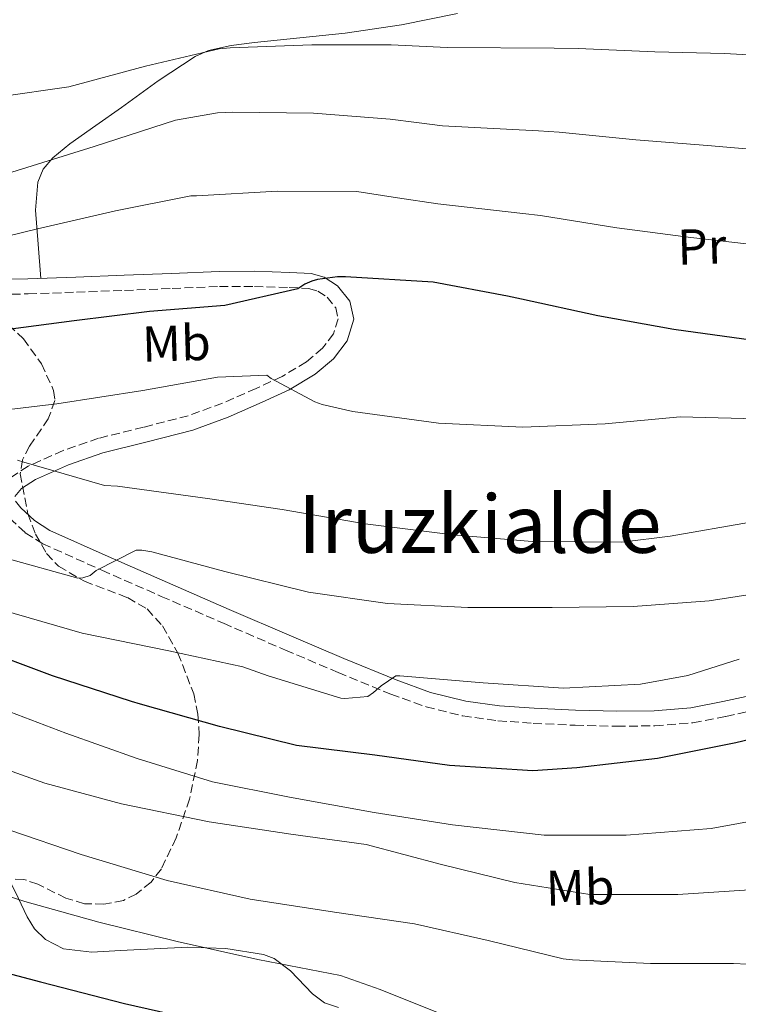
# Model space of a CAD drawing. Units: metres. Extents: x 624003 to 627443, y 4757314 to 4759690.
# Drawn here: x 625603 to 625746, y 4758735 to 4758931 of the extents above; entities that cross this region are included whole.
import ezdxf
from ezdxf.enums import TextEntityAlignment as Align

# ---------------------------------------------------------------- set-up
doc = ezdxf.new("R2010")
doc.units = ezdxf.units.M
doc.header["$MEASUREMENT"] = 0
doc.linetypes.add('DGN Style 3', pattern=[2.435890702152634, 1.739921930109024, -0.6959687720436097])
for name, color, linetype, lineweight in [('Camino', 7, 'DGN Style 3', 0), ('Curva de nivel directora', 30, 'Continuous', 30), ('Curva de nivel intermedia', 30, 'Continuous', 0), ('Etiqueta de uso rústico', 92, 'Continuous', 0), ('Línea de cambio de uso (parcela vista)', 92, 'Continuous', 0), ('Margen derecho', 7, 'Continuous', 0), ('Texto de Área (paraje) menor', 7, 'Continuous', 0), ('Zona arbolada', 92, 'DGN Style 3', 0)]:
    doc.layers.add(name, color=color, linetype=linetype, lineweight=lineweight)
doc.styles.add('Style-Arial', font='arial.ttf')

msp = doc.modelspace()

# ---------------------------------------------------------------- linework, layer by layer
at = {"layer": 'Camino', "color": 7, "linetype": 'DGN Style 3', "lineweight": 0}
for points in [[(625599.1200000002, 4758876.590000001, 877.1499999999943), (625604.8099999988, 4758876.670000002, 877.029999999999), (625614.4099999989, 4758877.020000001, 876.9700000000014), (625624.0100000012, 4758877.380000004, 876.8999999999943), (625633.4600000017, 4758877.76, 876.4700000000012), (625642.8899999995, 4758878.140000002, 875.9400000000024), (625649.8299999975, 4758878.170000002, 875.7599999999946), (625656.7800000012, 4758877.95, 875.5599999999978), (625660.6200000013, 4758877.76, 875.059999999998), (625662.480000001, 4758877.220000002, 874.7299999999962), (625664.3299999972, 4758876.03, 874.4700000000014), (625666.0300000004, 4758873.92, 874.3699999999953), (625666.5100000009, 4758871.740000002, 874.2100000000065), (625665.5799999966, 4758868.740000002, 873.4700000000014), (625663.3700000005, 4758865.850000001, 872.6799999999931), (625660.1999999988, 4758863.150000001, 871.9499999999972), (625655.3500000007, 4758860.230000001, 870.9199999999984), (625650.1900000018, 4758857.850000001, 870.1199999999953), (625643.4999999999, 4758854.940000001, 869.6399999999995), (625636.6800000002, 4758852.42, 869.1600000000034), (625627.7699999985, 4758850.130000001, 868.1399999999995), (625618.8299999977, 4758847.940000001, 867.1100000000006), (625611.7399999978, 4758845.470000001, 866.2599999999949), (625604.8099999988, 4758842.37, 865.3200000000071), (625601.4699999995, 4758840.210000001, 864.5899999999965)], [(625601.1000000006, 4758832.000000002, 862.3099999999978), (625604.23, 4758829.130000002, 862.0099999999949), (625607.69, 4758826.940000001, 861.8600000000006), (625619.4800000006, 4758821.65, 860.7400000000055), (625631.3099999991, 4758816.449999999, 859.6799999999931), (625643.6600000006, 4758811.100000001, 858.9400000000024), (625656.0100000022, 4758805.760000001, 858.1499999999943), (625666.4999999999, 4758801.320000002, 857.1100000000006), (625677.0000000006, 4758796.990000002, 856.0399999999937), (625684.0399999992, 4758794.45, 855.3800000000047), (625691.3399999995, 4758792.640000002, 854.8800000000049), (625698.3299999987, 4758791.680000001, 854.7200000000014), (625705.3599999984, 4758791.170000002, 854.6900000000024), (625713.6799999999, 4758790.78, 854.6900000000024), (625721.9999999994, 4758790.59, 854.6900000000024), (625729.5799999988, 4758790.680000001, 854.6300000000045), (625737.1600000005, 4758791.290000002, 854.3699999999956), (625743.7199999986, 4758792.550000001, 853.8600000000006), (625750.2199999985, 4758793.980000001, 853.1600000000037)]]:
    msp.add_polyline3d(points, dxfattribs=at)
at = {"layer": 'Curva de nivel directora', "color": 30, "linetype": 'Continuous', "lineweight": 30, "flags": 128}
for points, elevation in [([(625668.0099999985, 4758880.060000001), (625666.3799999991, 4758880.060000001), (625662.4099999993, 4758879.550000001), (625661.2599999983, 4758879.230000001), (625659.889999998, 4758878.620000001), (625658.48, 4758877.690000001), (625643.949999999, 4758874.36), (625628.9699999989, 4758873.150000001), (625613.9299999983, 4758871.32), (625598.729999999, 4758869.34)], 875.0000000000002), ([(625751.1199999992, 4758867.160000001), (625733.3299999994, 4758869.560000001), (625718.1900000006, 4758872.34), (625703.0499999995, 4758875.609999999), (625700.2099999986, 4758876.250000001), (625685.4499999996, 4758879.029999999), (625668.0099999985, 4758880.060000001)], 875.0000000000002), ([(625760.4800000002, 4758790.800000001), (625745.699999999, 4758787.28), (625730.0799999996, 4758784.170000001), (625714.0199999998, 4758782.28), (625705.2499999988, 4758781.740000002), (625688.6700000005, 4758782.77), (625673.7899999986, 4758784.810000001), (625658.2400000007, 4758786.770000001), (625642.9099999998, 4758790.539999999), (625627.1699999995, 4758794.990000002), (625625.3500000001, 4758795.500000001), (625609.6700000003, 4758800.65), (625594.3700000005, 4758806.350000001)], 850.0000000000002), ([(625385.7999999991, 4758759.680000001), (625401.9900000007, 4758755.359999999), (625408.8700000006, 4758754.430000001), (625420.8099999987, 4758754.300000002), (625437.4200000005, 4758754.4), (625442.4999999988, 4758755.070000002), (625460.1999999993, 4758757.440000001), (625515.2099999993, 4758773.02), (625517.4800000002, 4758773.340000002), (625519.4999999986, 4758773.37), (625520.489999999, 4758773.37), (625530.4699999989, 4758772.029999999), (625531.9100000006, 4758771.52), (625536.7799999987, 4758769.020000001), (625551.8799999997, 4758760.119999998), (625565.2899999986, 4758752.86), (625576.5899999996, 4758748.54), (625592.3900000001, 4758743.640000001), (625607.2699999998, 4758739.710000001), (625623.98, 4758735.390000001), (625639.5599999991, 4758731.900000001)], 825.0000000000001)]:
    msp.add_lwpolyline(points, dxfattribs=dict(at, elevation=elevation))
at = {"layer": 'Curva de nivel intermedia', "color": 30, "linetype": 'Continuous', "lineweight": 0, "flags": 128}
for points, elevation in [([(625661.6200000005, 4758912.680000001), (625645.5200000004, 4758912.84), (625642.4800000006, 4758912.709999999), (625634.1299999999, 4758911.300000002), (625617.9699999995, 4758906.02), (625600.4900000005, 4758900.579999999), (625593.1299999999, 4758899.05), (625578.1600000008, 4758897.800000001), (625565.4200000004, 4758897.83), (625563.7300000006, 4758898.06), (625548.4000000019, 4758902.57), (625546.6400000004, 4758903.239999999), (625535.6900000002, 4758910.09), (625522.8300000012, 4758920.84), (625510.6699999997, 4758930.189999999), (625505.5500000011, 4758933.87)], 885.0000000000002), ([(625758.7500000001, 4758923.7), (625743.4400000013, 4758924.550000002), (625729.5300000019, 4758924.9), (625714.2800000012, 4758925.550000001), (625709.5200000004, 4758925.609999998), (625688.2000000011, 4758925.710000002), (625682.6199999999, 4758925.98), (625677.0400000009, 4758926.25), (625661.3000000007, 4758926.279999999), (625645.0399999998, 4758925.699999998), (625642.8300000015, 4758925.479999999), (625628.1399999995, 4758922.019999999), (625612.9100000013, 4758917.929999999), (625598.9600000015, 4758915.939999999)], 890), ([(625756.1999999997, 4758904.849999999), (625740.0700000008, 4758906.220000001), (625725.7499999999, 4758907.380000001), (625710.5400000017, 4758908.909999999), (625706.42, 4758909.16), (625687.2800000003, 4758910.15), (625682.0800000012, 4758910.81), (625676.8799999999, 4758911.46), (625661.6200000005, 4758912.680000001)], 885.0000000000002), ([(625706.8, 4758892.26), (625703.310000001, 4758892.699999998), (625686.3700000005, 4758894.59), (625678.3100000004, 4758895.829999999), (625670.2600000015, 4758897.060000001), (625654.4500000001, 4758897.13), (625638.2900000019, 4758896.23), (625637.1699999997, 4758896.199999998), (625622.2200000008, 4758893.189999999), (625606.6399999994, 4758889.609999998), (625591.6300000001, 4758885.99)], 880), ([(625753.6600000006, 4758886.01), (625736.7000000001, 4758887.890000001), (625721.9700000002, 4758889.859999999), (625706.8, 4758892.26)], 880), ([(625593.120000001, 4758852.730000001), (625610.5000000017, 4758854.769999999), (625627.65, 4758857.429999999), (625642.5000000006, 4758860.119999998), (625652.3200000019, 4758860.5), (625653.1800000003, 4758859.859999998), (625661.8600000017, 4758855.189999999), (625663.3300000003, 4758854.640000001), (625669.4700000003, 4758853.24), (625686.4600000001, 4758850.929999999), (625703.2999999998, 4758850.130000001), (625719.6500000001, 4758850.830000001), (625734.5900000001, 4758852.21), (625752.3500000008, 4758851.73)], 870), ([(625602.690000002, 4758843.600000001), (625603.9400000015, 4758843.189999999), (625620.0300000003, 4758838.550000001), (625622.5600000005, 4758838.390000001), (625640.4800000022, 4758835.96), (625655.3600000018, 4758833.749999999), (625671.8700000008, 4758830.869999998), (625689.4400000017, 4758828.720000001), (625705.1200000015, 4758827.350000001), (625723.0099999995, 4758827.249999999)], 865), ([(625723.0099999995, 4758827.249999999), (625732.640000001, 4758828.430000001), (625748.6100000015, 4758831.25)], 865), ([(625520.680000001, 4758827.8), (625522.1600000006, 4758827.259999999), (625536.8800000015, 4758821.179999999), (625550.7300000008, 4758814.489999999), (625566.7300000002, 4758807.77), (625581.6800000013, 4758800.83), (625596.8800000006, 4758795.069999999), (625612.2699999998, 4758789.210000001), (625626.480000001, 4758784.15), (625641.4800000014, 4758779.550000001), (625656.8400000016, 4758776.439999999), (625673.6800000013, 4758773.399999999), (625689.2600000006, 4758770.970000001), (625707.530000001, 4758768.890000002), (625723.85, 4758768.890000002), (625740.7500000002, 4758770.199999998), (625756.3600000007, 4758773.08)], 845), ([(625599.9000000004, 4758824.179999999), (625614.6900000004, 4758820.079999999), (625615.6800000007, 4758820.119999999), (625617.1200000001, 4758820.630000001), (625618.3700000017, 4758821.59), (625626.3, 4758825.679999998), (625627.4600000001, 4758825.649999999), (625629.4400000004, 4758825.329999999), (625643.9700000014, 4758821.4), (625660.5800000011, 4758817.300000001), (625676.3200000012, 4758814.999999999), (625692.3499999996, 4758814.23), (625709.1500000014, 4758814.23), (625725.2200000002, 4758814.449999998)], 860.0000000000002), ([(625725.2200000002, 4758814.449999998), (625740.3500000001, 4758815.57), (625756.22, 4758818)], 860.0000000000002), ([(625599.5200000004, 4758813.749999999), (625615.550000001, 4758809.109999998), (625632.7999999999, 4758805.589999998), (625647.5200000008, 4758802.42), (625652.6100000005, 4758800.630000001), (625667.0400000006, 4758796.149999999), (625667.8400000008, 4758796.119999998), (625672.4499999998, 4758796.529999999), (625673.5700000018, 4758797.300000001), (625675.0700000017, 4758798.639999999), (625678.0100000009, 4758800.630000001)], 855), ([(625678.0100000009, 4758800.630000001), (625678.8100000012, 4758800.66), (625695.3600000005, 4758799.249999999), (625711.3900000011, 4758798.159999998), (625726.72, 4758798.99), (625736.1300000001, 4758800.720000001), (625746.3700000017, 4758803.949999998)], 855), ([(625591.5000000005, 4758785.149999999), (625608.1100000001, 4758779.289999999), (625623.3699999996, 4758775.160000001), (625640.8399999999, 4758771.550000001), (625657.1000000008, 4758769.109999998), (625672.0800000011, 4758767.029999999), (625687.0800000012, 4758763.07), (625701.6700000003, 4758759.480000001), (625716.5900000001, 4758757.109999999), (625718.3499999993, 4758757.08), (625734.1200000007, 4758757.08), (625749.4800000008, 4758758.100000001)], 840), ([(625761.5500000007, 4758742.55), (625745.2300000017, 4758743.350000001), (625728.7100000017, 4758743.350000001), (625713.1600000013, 4758744.060000001), (625711.3100000008, 4758744.310000001), (625696.390000001, 4758747.960000001), (625681.7100000002, 4758751.230000001), (625665.8000000002, 4758753.560000001), (625649.0000000005, 4758756.15), (625632.4600000002, 4758759.899999999), (625615.3400000009, 4758765.08), (625600.9400000018, 4758769.949999998)], 835.0000000000001), ([(625589.640000001, 4758760.349999999), (625604.1100000015, 4758755.67), (625618.8900000004, 4758751.609999998), (625634.4699999996, 4758747.739999999), (625650.5100000015, 4758744.15), (625666.9900000015, 4758740.989999999), (625674.8600000015, 4758738.17), (625691.5899999996, 4758731.449999999)], 830)]:
    msp.add_lwpolyline(points, dxfattribs=dict(at, elevation=elevation))
at = {"layer": 'Línea de cambio de uso (parcela vista)', "color": 92, "linetype": 'Continuous', "lineweight": 0}
for points in [[(625607.29, 4758879.77, 877.0099999999949), (625606.79, 4758886.58, 878.8800000000047), (625606.29, 4758893.380000001, 880.7400000000052), (625606.7300000006, 4758898.930000001, 882.5200000000042), (625607.8200000003, 4758901.5, 883.4400000000023), (625609.6799999997, 4758903.74, 884.2599999999949), (625613.0999999996, 4758906.539999999, 884.9199999999984), (625618.2400000002, 4758910.24, 885.050000000003), (625623.3700000001, 4758913.789999999, 885.4100000000036), (625630.6699999999, 4758919.08, 887.5599999999978), (625638.0300000003, 4758923.970000001, 889.3200000000071), (625640.7100000001, 4758925.16, 889.4900000000052), (625645.2300000006, 4758926.15, 889.6600000000036), (625649.8700000001, 4758926.720000001, 889.7599999999949), (625658.8899999997, 4758927.65, 889.8800000000047), (625667.9199999999, 4758928.57, 889.9600000000064), (625679.1200000001, 4758930.25, 889.7899999999937), (625690.2599999999, 4758932.539999999, 889.5700000000071)], [(625600.9656999996, 4758760.1556, 831.9562000000006), (625602.1900000004, 4758757.699999999, 831.5200000000042), (625604.5999999996, 4758752.67, 830.7100000000065), (625606.0800000001, 4758750.27, 830.3099999999977), (625608.2699999996, 4758748.100000001, 829.9199999999983), (625611.8600000005, 4758746.24, 829.4400000000023), (625617.4800000006, 4758745.630000001, 828.8699999999953), (625623.1799999997, 4758745.92, 828.6399999999995), (625629.9000000004, 4758746.289999999, 828.6399999999995), (625636.6200000001, 4758746.619999999, 828.6399999999995), (625644.1500000004, 4758746.310000001, 828.6399999999995), (625651.6600000003, 4758745.15, 828.6399999999995), (625653.79, 4758744.350000001, 828.6199999999953), (625657.0099999999, 4758741.869999999, 828.5200000000042), (625661.4400000004, 4758737.33, 828.3099999999977), (625663.8300000001, 4758735.539999999, 828.2299999999959), (625666.5700000003, 4758734.59, 828.1999999999972)]]:
    msp.add_polyline3d(points, dxfattribs=at)
at = {"layer": 'Margen derecho', "color": 7, "linetype": 'Continuous', "lineweight": 0}
for points in [[(625599.0799999977, 4758879.600000001, 877.1499999999943), (625604.7399999973, 4758879.680000001, 877.029999999999), (625614.2999999993, 4758880.030000002, 876.9700000000014), (625623.8999999972, 4758880.380000002, 876.8999999999943), (625633.3299999974, 4758880.76, 876.4700000000012), (625642.8299999969, 4758881.150000001, 875.9400000000024), (625649.879999999, 4758881.180000001, 875.7599999999946), (625656.8999999975, 4758880.960000001, 875.5599999999978), (625661.1199999996, 4758880.750000001, 875.059999999998), (625663.7399999971, 4758879.990000002, 874.7299999999962), (625666.3799999991, 4758878.300000001, 874.4700000000014), (625668.8099999987, 4758875.260000002, 874.3699999999953), (625669.6200000001, 4758871.62, 874.2100000000065), (625668.3000000013, 4758867.330000001, 873.4700000000014), (625665.57, 4758863.770000001, 872.6799999999931), (625661.969999999, 4758860.699999999, 871.9499999999972), (625656.760000001, 4758857.560000001, 870.9199999999984), (625651.4200000013, 4758855.110000002, 870.1199999999953), (625644.6199999995, 4758852.150000001, 869.6399999999995), (625637.5799999987, 4758849.540000001, 869.1600000000034), (625628.4999999994, 4758847.210000002, 868.1399999999995), (625619.6799999995, 4758845.040000002, 867.1100000000006), (625612.86, 4758842.67, 866.2599999999949), (625606.2500000005, 4758839.710000001, 865.3200000000071), (625603.4600000009, 4758837.910000001, 864.5899999999965), (625602.1499999989, 4758836.36, 863.7100000000064)], [(625602.2499999995, 4758835.430000001, 862.7700000000042), (625603.3200000002, 4758834.050000001, 862.3099999999978), (625606.0699999994, 4758831.53, 862.0099999999949), (625609.1200000005, 4758829.600000001, 861.8600000000006), (625620.6999999987, 4758824.400000002, 860.7400000000055), (625632.5100000016, 4758819.210000002, 859.6799999999931), (625644.8500000021, 4758813.86, 858.9400000000024), (625657.1999999991, 4758808.53, 858.1499999999943), (625667.6599999998, 4758804.100000001, 857.1100000000006), (625678.0899999992, 4758799.800000002, 856.0399999999937), (625684.920000002, 4758797.330000003, 855.3800000000047), (625691.9099999992, 4758795.600000001, 854.8800000000049), (625698.6499999984, 4758794.67, 854.7200000000014), (625705.5300000005, 4758794.17, 854.6900000000024), (625713.7800000005, 4758793.790000001, 854.6900000000024), (625722.0100000005, 4758793.600000001, 854.6900000000024), (625729.4400000002, 4758793.690000001, 854.6300000000045), (625736.7600000005, 4758794.28, 854.3699999999956), (625743.1199999995, 4758795.500000001, 853.8600000000006), (625749.6299999984, 4758796.930000001, 853.1600000000037)]]:
    msp.add_polyline3d(points, dxfattribs=at)
at = {"layer": 'Zona arbolada', "color": 92, "linetype": 'DGN Style 3', "lineweight": 0}
msp.add_polyline3d([(625600.8799999999, 4758870.49, 873.4900000000052), (625603.8799999999, 4758867.730000001, 872.550000000003), (625607.4400000004, 4758862.730000001, 870.9499999999971), (625609.8700000001, 4758857.470000001, 869.2200000000012), (625610.1299999999, 4758855.42, 868.4400000000023), (625608.8099999997, 4758851.82, 866.8200000000071), (625605.0899999999, 4758846.359999999, 864.2299999999959), (625603.6500000004, 4758843.609999999, 863.1100000000006), (625603.2100000001, 4758840.83, 862.2400000000052), (625604.7300000006, 4758832.91, 860.5800000000017), (625606.2699999996, 4758828.869999999, 859.8600000000006), (625608.4600000001, 4758825.02, 859.1699999999984), (625610.8300000001, 4758822.439999999, 858.6399999999995), (625616.0099999999, 4758819.460000001, 857.779999999999), (625624.6100000005, 4758816.199999999, 856.5200000000042), (625628.4800000006, 4758813.939999999, 855.8399999999965), (625631.5599999997, 4758810.560000001, 855.0800000000017), (625634.6100000005, 4758805.15, 853.8600000000006), (625637.7699999996, 4758797.039999999, 851.5399999999937), (625638.5999999996, 4758792.980000001, 850.2100000000064), (625638.8600000005, 4758788.930000001, 848.800000000003), (625638.5099999999, 4758783.789999999, 846.9400000000023), (625636.9500000002, 4758776.09, 843.9799999999959), (625634.25, 4758768.380000001, 840.8699999999953), (625631.3200000003, 4758762.189999999, 837.8000000000029), (625629.2599999999, 4758759.560000001, 836.2200000000012), (625626.3099999997, 4758757.180000001, 834.7200000000012), (625623.75, 4758755.91, 833.7299999999959), (625619.8799999999, 4758755.15, 832.4499999999972), (625616.0099999999, 4758755.26, 831.4600000000065), (625612.2999999998, 4758756.350000001, 830.8300000000019), (625606.7400000002, 4758759.130000001, 830.2400000000052), (625603.9500000002, 4758760.09, 829.9400000000023), (625601.1600000003, 4758760.189999999, 829.5399999999936)], dxfattribs=at)
msp.add_polyline3d([(625600.8799999999, 4758870.49, 873.4900000000052), (625603.8799999999, 4758867.730000001, 872.550000000003), (625607.4400000004, 4758862.730000001, 870.9499999999971), (625609.8700000001, 4758857.470000001, 869.2200000000012), (625610.1299999999, 4758855.42, 868.4400000000023), (625608.8099999997, 4758851.82, 866.8200000000071), (625605.0899999999, 4758846.359999999, 864.2299999999959), (625603.6500000004, 4758843.609999999, 863.1100000000006), (625603.2100000001, 4758840.83, 862.2400000000052), (625604.7300000006, 4758832.91, 860.5800000000017), (625606.2699999996, 4758828.869999999, 859.8600000000006), (625608.4600000001, 4758825.02, 859.1699999999984), (625610.8300000001, 4758822.439999999, 858.6399999999995), (625616.0099999999, 4758819.460000001, 857.779999999999), (625624.6100000005, 4758816.199999999, 856.5200000000042), (625628.4800000006, 4758813.939999999, 855.8399999999965), (625631.5599999997, 4758810.560000001, 855.0800000000017), (625634.6100000005, 4758805.15, 853.8600000000006), (625637.7699999996, 4758797.039999999, 851.5399999999937), (625638.5999999996, 4758792.980000001, 850.2100000000064), (625638.8600000005, 4758788.930000001, 848.800000000003), (625638.5099999999, 4758783.789999999, 846.9400000000023), (625636.9500000002, 4758776.09, 843.9799999999959), (625634.25, 4758768.380000001, 840.8699999999953), (625631.3200000003, 4758762.189999999, 837.8000000000029), (625629.2599999999, 4758759.560000001, 836.2200000000012), (625626.3099999997, 4758757.180000001, 834.7200000000012), (625623.75, 4758755.91, 833.7299999999959), (625619.8799999999, 4758755.15, 832.4499999999972), (625616.0099999999, 4758755.26, 831.4600000000065), (625612.2999999998, 4758756.350000001, 830.8300000000019), (625606.7400000002, 4758759.130000001, 830.2400000000052), (625603.9500000002, 4758760.09, 829.9400000000023), (625601.1600000003, 4758760.189999999, 829.5399999999936)], dxfattribs=at)

# ---------------------------------------------------------------- texts
at = {"layer": 'Etiqueta de uso rústico', "color": 92, "linetype": 'Continuous', "lineweight": 0, "style": 'Style-Arial'}
for s, p in [('Pr', (625738.9198293901, 4758886.104181319, 879.4700000000012)), ('Mb', (625634.3047330234, 4758866.856406013, 872.7299999999959)), ('Mb', (625714.6847330228, 4758758.506406015, 840.3899999999995))]:
    msp.add_text(s, height=7.000000000000002, rotation=1.68001, dxfattribs=at).set_placement(p, align=Align.MIDDLE_CENTER)
at = {"layer": 'Texto de Área (paraje) menor', "color": 7, "linetype": 'Continuous', "lineweight": 0, "style": 'Style-Arial'}
msp.add_text('Iruzkialde', height=11.5, dxfattribs=at).set_placement((625694.7224180012, 4758830.87001, 865), align=Align.MIDDLE_CENTER)

doc.saveas('drawing.dxf')
